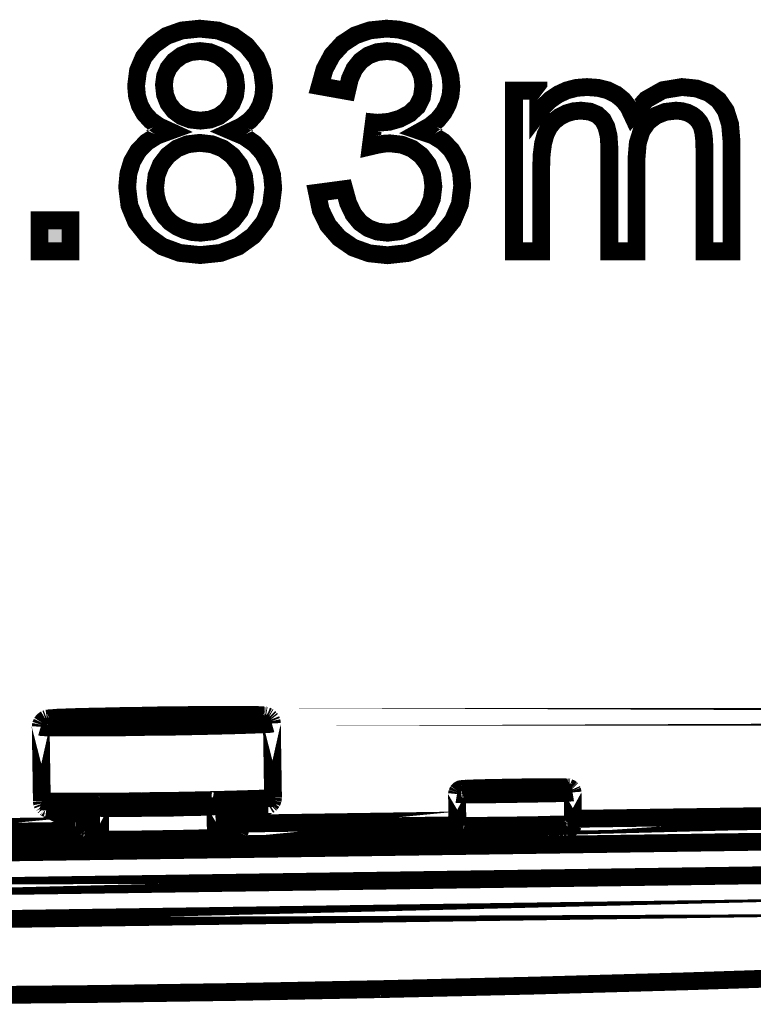
# Model space of a CAD drawing. Extents: x -1.04 to 2.19, y 0.75 to 3.73.
# Drawn here: x -0.13 to 0, y 3.55 to 3.72 of the extents above; entities that cross this region are included whole.
import ezdxf

# ---------------------------------------------------------------- set-up
doc = ezdxf.new("R2010")
doc.units = 0
doc.header["$LTSCALE"] = 0.000394
doc.header["$MEASUREMENT"] = 0
doc.linetypes.add('BORDER', pattern=[7e-06, 2e-06, -1e-06, 2e-06, -1e-06, 0, -1e-06])
doc.layers.get('0').update_dxf_attribs({"linetype": 'CONTINUOUS'})
doc.layers.add('___SHELL', color=7, linetype='CONTINUOUS')

msp = doc.modelspace()

# ---------------------------------------------------------------- linework, layer by layer
at = {"color": 1, "linetype": 'BORDER', "const_width": 0.003}
for points in [[(-0.124433, 3.600339), (-0.12424, 3.600283), (-0.123654, 3.600256), (-0.122681, 3.600256), (-0.121343, 3.600224), (-0.119673, 3.600224), (-0.117724, 3.600224), (-0.1155, 3.600224), (-0.113047, 3.600256), (-0.110433, 3.600256), (-0.107705, 3.600311), (-0.104921, 3.600339), (-0.102165, 3.600366), (-0.099437, 3.600421), (-0.096819, 3.600476), (-0.09437, 3.600531), (-0.092142, 3.600587), (-0.090193, 3.600646), (-0.088524, 3.600701), (-0.087189, 3.600756), (-0.08624, 3.600783), (-0.085657, 3.600839), (-0.085461, 3.600894)], [(-0.124378, 3.600701), (-0.124342, 3.600811), (-0.124294, 3.600922), (-0.12424, 3.601035)], [(-0.12424, 3.601035), (-0.124183, 3.601124), (-0.124119, 3.601213), (-0.124043, 3.601283)], [(-0.124043, 3.601283), (-0.123988, 3.601357), (-0.123933, 3.601413), (-0.123878, 3.601453)], [(-0.123878, 3.601453), (-0.123794, 3.60152), (-0.12371, 3.601569), (-0.123626, 3.601618)], [(-0.123626, 3.601618), (-0.12355, 3.601646), (-0.123481, 3.601673), (-0.123406, 3.601701)], [(-0.123406, 3.601701), (-0.123355, 3.601708), (-0.123312, 3.601721), (-0.123264, 3.601728)], [(-0.123264, 3.601728), (-0.123229, 3.601735), (-0.123188, 3.601749), (-0.123154, 3.601756)], [(-0.123154, 3.601756), (-0.123107, 3.601756), (-0.123072, 3.601756), (-0.123043, 3.601756)], [(-0.123043, 3.601728), (-0.122874, 3.601701), (-0.122319, 3.601673), (-0.121429, 3.601646), (-0.120201, 3.601646), (-0.118646, 3.601646), (-0.116835, 3.601646), (-0.114748, 3.601646), (-0.112492, 3.601673), (-0.110071, 3.601673), (-0.107535, 3.601701), (-0.104949, 3.601756), (-0.102358, 3.601783), (-0.099854, 3.601843), (-0.097433, 3.60187), (-0.09515, 3.601925), (-0.093091, 3.60198), (-0.091252, 3.602035), (-0.08972, 3.602091), (-0.088469, 3.602118), (-0.087579, 3.602173), (-0.087047, 3.602201), (-0.086854, 3.60226)], [(-0.118646, 3.60198), (-0.120201, 3.601925), (-0.121429, 3.60187), (-0.122346, 3.601811), (-0.122874, 3.601783), (-0.123043, 3.601728)], [(-0.123043, 3.601756), (-0.122994, 3.601763), (-0.122951, 3.601776), (-0.122902, 3.601783)], [(-0.122902, 3.601783), (-0.122866, 3.601783), (-0.122818, 3.601783), (-0.122764, 3.601783)], [(-0.122764, 3.601783), (-0.122709, 3.601791), (-0.122654, 3.601804), (-0.122598, 3.601811)], [(-0.122598, 3.601811), (-0.122514, 3.601811), (-0.122437, 3.601811), (-0.122374, 3.601811)], [(-0.122374, 3.601811), (-0.12227, 3.601819), (-0.122171, 3.601834), (-0.122067, 3.601843)], [(-0.122067, 3.601843), (-0.121957, 3.601844), (-0.121845, 3.601851), (-0.121732, 3.60187)], [(-0.121732, 3.60187), (-0.121574, 3.60187), (-0.121421, 3.60187), (-0.12126, 3.60187)], [(-0.12126, 3.60187), (-0.121073, 3.601889), (-0.120892, 3.601897), (-0.120705, 3.601898)], [(-0.120705, 3.601898), (-0.120454, 3.601905), (-0.12021, 3.601918), (-0.11998, 3.601925)], [(-0.11998, 3.601925), (-0.119673, 3.601932), (-0.119367, 3.601946), (-0.119063, 3.601953)], [(-0.119063, 3.601953), (-0.118694, 3.601972), (-0.118318, 3.601979), (-0.117949, 3.60198)], [(-0.095177, 3.602343), (-0.097433, 3.602343), (-0.099854, 3.602315), (-0.102386, 3.602287), (-0.104976, 3.60226), (-0.107535, 3.602201), (-0.110071, 3.602173), (-0.112492, 3.602118), (-0.114776, 3.602063), (-0.116835, 3.602008), (-0.118646, 3.60198)], [(-0.117949, 3.60198), (-0.117475, 3.602001), (-0.117001, 3.602015), (-0.116528, 3.602035)], [(-0.116528, 3.602035), (-0.115944, 3.602043), (-0.115359, 3.602056), (-0.114776, 3.602063)], [(-0.114776, 3.602063), (-0.114044, 3.602083), (-0.113306, 3.602098), (-0.112575, 3.602118)], [(-0.112575, 3.602118), (-0.11174, 3.602139), (-0.110906, 3.602153), (-0.110071, 3.602173)], [(-0.110071, 3.602173), (-0.1092, 3.60218), (-0.108323, 3.602194), (-0.107453, 3.602201)], [(-0.107453, 3.602201), (-0.106563, 3.602224), (-0.105672, 3.602239), (-0.10478, 3.60226)], [(-0.10478, 3.60226), (-0.10389, 3.602267), (-0.102999, 3.60228), (-0.102106, 3.602287)], [(-0.102106, 3.602287), (-0.101225, 3.602295), (-0.100355, 3.602308), (-0.099492, 3.602315)], [(-0.099492, 3.602315), (-0.098686, 3.602322), (-0.097886, 3.602335), (-0.097098, 3.602343)], [(-0.097098, 3.602343), (-0.096436, 3.602343), (-0.095781, 3.602343), (-0.095122, 3.602343)], [(-0.095122, 3.602343), (-0.094591, 3.602344), (-0.094055, 3.602351), (-0.093508, 3.60237)], [(-0.093508, 3.60237), (-0.093081, 3.60237), (-0.092642, 3.60237), (-0.092197, 3.60237)], [(-0.086854, 3.60226), (-0.087047, 3.602287), (-0.087579, 3.602315), (-0.088496, 3.602343), (-0.08972, 3.602343), (-0.09128, 3.60237), (-0.093031, 3.60237)], [(-0.092197, 3.60237), (-0.091855, 3.60237), (-0.091502, 3.60237), (-0.091142, 3.60237)], [(-0.091142, 3.60237), (-0.090862, 3.602363), (-0.090583, 3.60235), (-0.090303, 3.602343)], [(-0.090303, 3.602343), (-0.090061, 3.602343), (-0.089825, 3.602343), (-0.089583, 3.602343)], [(-0.089583, 3.602343), (-0.089406, 3.602343), (-0.089218, 3.602343), (-0.089024, 3.602343)], [(-0.089024, 3.602343), (-0.088864, 3.602343), (-0.08871, 3.602343), (-0.088551, 3.602343)], [(-0.088551, 3.602343), (-0.088433, 3.602343), (-0.088307, 3.602343), (-0.088189, 3.602343)], [(-0.088189, 3.602343), (-0.088086, 3.602335), (-0.087988, 3.602322), (-0.087882, 3.602315)], [(-0.087882, 3.602315), (-0.087799, 3.602315), (-0.087717, 3.602315), (-0.087634, 3.602315)], [(-0.087634, 3.602315), (-0.087571, 3.602315), (-0.0875, 3.602315), (-0.087437, 3.602315)], [(-0.087437, 3.602315), (-0.087382, 3.602315), (-0.087327, 3.602315), (-0.087272, 3.602315)], [(-0.087272, 3.602315), (-0.087224, 3.602308), (-0.087181, 3.602295), (-0.08713, 3.602287)], [(-0.08713, 3.602287), (-0.087095, 3.602287), (-0.087054, 3.602287), (-0.08702, 3.602287)], [(-0.08702, 3.602287), (-0.086991, 3.602287), (-0.086956, 3.602287), (-0.086909, 3.602287)], [(-0.086909, 3.602287), (-0.086882, 3.602287), (-0.086854, 3.602287), (-0.086827, 3.602287)], [(-0.086827, 3.602287), (-0.086799, 3.60228), (-0.08677, 3.602267), (-0.08674, 3.60226)], [(-0.08674, 3.60226), (-0.086713, 3.60226), (-0.086685, 3.60226), (-0.086657, 3.60226)], [(-0.086657, 3.60226), (-0.08663, 3.602253), (-0.086602, 3.602239), (-0.086575, 3.602232)], [(-0.086575, 3.602232), (-0.086527, 3.602224), (-0.086485, 3.602209), (-0.086437, 3.602201)], [(-0.086437, 3.602201), (-0.086401, 3.60218), (-0.086359, 3.602166), (-0.086323, 3.602146)], [(-0.086323, 3.602146), (-0.086248, 3.602118), (-0.086186, 3.602091), (-0.08613, 3.602063)], [(-0.08613, 3.602063), (-0.086075, 3.602028), (-0.086019, 3.601987), (-0.085961, 3.601953)], [(-0.085961, 3.601953), (-0.085898, 3.601889), (-0.08583, 3.601819), (-0.085768, 3.601756)], [(-0.085768, 3.601756), (-0.08572, 3.601694), (-0.085678, 3.601625), (-0.08563, 3.601563)], [(-0.08563, 3.601563), (-0.085594, 3.601472), (-0.085551, 3.601374), (-0.085516, 3.601283)], [(-0.085516, 3.601283), (-0.085489, 3.601165), (-0.085469, 3.601033), (-0.085461, 3.600894)], [(-0.124433, 3.600339), (-0.124425, 3.60045), (-0.124404, 3.600568), (-0.124378, 3.600701)], [(-0.054256, 3.589008), (-0.054087, 3.58898), (-0.053587, 3.58898), (-0.05278, 3.588953), (-0.051693, 3.588953), (-0.050386, 3.588953), (-0.048854, 3.588953), (-0.047157, 3.58898), (-0.045402, 3.589008), (-0.043594, 3.589035), (-0.041839, 3.589063), (-0.040169, 3.589091), (-0.038638, 3.589118), (-0.037303, 3.589146), (-0.036217, 3.589201), (-0.035409, 3.589232), (-0.034937, 3.58926), (-0.034768, 3.589287)], [(-0.054256, 3.589008), (-0.054248, 3.589091), (-0.054227, 3.589174), (-0.054201, 3.58926)], [(-0.054201, 3.58926), (-0.054172, 3.589343), (-0.054136, 3.589425), (-0.054087, 3.589508)], [(-0.054087, 3.589508), (-0.054051, 3.589563), (-0.054003, 3.589613), (-0.053949, 3.58965)], [(-0.053949, 3.58965), (-0.053894, 3.589697), (-0.053839, 3.589731), (-0.053783, 3.58976)], [(-0.053783, 3.58976), (-0.053747, 3.589786), (-0.053697, 3.589807), (-0.053642, 3.589815)], [(-0.053642, 3.589815), (-0.053595, 3.589834), (-0.05356, 3.589841), (-0.053531, 3.589843)], [(-0.053531, 3.589843), (-0.053504, 3.58985), (-0.053476, 3.589863), (-0.053449, 3.58987)], [(-0.053449, 3.58987), (-0.053422, 3.58987), (-0.053402, 3.58987), (-0.053394, 3.58987)], [(-0.053421, 3.589843), (-0.05328, 3.589843), (-0.052835, 3.589815), (-0.052083, 3.589815), (-0.05111, 3.589815), (-0.049886, 3.589815), (-0.048492, 3.589815), (-0.046961, 3.589815), (-0.045346, 3.589843), (-0.043705, 3.58987), (-0.042091, 3.589898), (-0.040559, 3.589925), (-0.039138, 3.589953), (-0.037941, 3.58998), (-0.036941, 3.590008), (-0.036217, 3.590067), (-0.035772, 3.590094), (-0.035602, 3.590122)], [(-0.05111, 3.58998), (-0.052083, 3.589925), (-0.052835, 3.589898), (-0.05328, 3.58987), (-0.053421, 3.589843)], [(-0.053394, 3.58987), (-0.053346, 3.58987), (-0.053309, 3.58987), (-0.05328, 3.58987)], [(-0.05328, 3.58987), (-0.053251, 3.589877), (-0.053216, 3.58989), (-0.053169, 3.589898)], [(-0.053169, 3.589898), (-0.053134, 3.589898), (-0.053086, 3.589898), (-0.053031, 3.589898)], [(-0.053031, 3.589898), (-0.052974, 3.589898), (-0.05291, 3.589898), (-0.052835, 3.589898)], [(-0.052835, 3.589898), (-0.052771, 3.589905), (-0.052696, 3.589918), (-0.052614, 3.589925)], [(-0.052614, 3.589925), (-0.052508, 3.589925), (-0.05241, 3.589925), (-0.052307, 3.589925)], [(-0.052307, 3.589925), (-0.052189, 3.589932), (-0.052063, 3.589946), (-0.051945, 3.589953)], [(-0.051945, 3.589953), (-0.05178, 3.589953), (-0.051619, 3.589953), (-0.051472, 3.589953)], [(-0.051472, 3.589953), (-0.051257, 3.58996), (-0.051055, 3.589973), (-0.050858, 3.58998)], [(-0.040559, 3.59015), (-0.042091, 3.59015), (-0.043705, 3.590122), (-0.045346, 3.590094), (-0.046961, 3.590067), (-0.048492, 3.590039), (-0.049886, 3.590008), (-0.05111, 3.58998)], [(-0.050858, 3.58998), (-0.050616, 3.589981), (-0.050379, 3.589988), (-0.050134, 3.590008)], [(-0.050134, 3.590008), (-0.049885, 3.590008), (-0.049634, 3.590008), (-0.049382, 3.590008)], [(-0.049382, 3.590008), (-0.049327, 3.590008), (-0.049272, 3.590008), (-0.049217, 3.590008)], [(-0.049217, 3.590008), (-0.048847, 3.59003), (-0.048472, 3.590038), (-0.048102, 3.590039)], [(-0.048102, 3.590039), (-0.04765, 3.590059), (-0.047192, 3.590066), (-0.04674, 3.590067)], [(-0.04674, 3.590067), (-0.046238, 3.590074), (-0.045729, 3.590087), (-0.045209, 3.590094)], [(-0.045209, 3.590094), (-0.045181, 3.590094), (-0.045154, 3.590094), (-0.045126, 3.590094)], [(-0.045126, 3.590094), (-0.044687, 3.590102), (-0.044254, 3.590115), (-0.043815, 3.590122)], [(-0.043815, 3.590122), (-0.043697, 3.590122), (-0.043573, 3.590122), (-0.043453, 3.590122)], [(-0.043453, 3.590122), (-0.042979, 3.590123), (-0.0425, 3.59013), (-0.042008, 3.59015)], [(-0.042008, 3.59015), (-0.041617, 3.59015), (-0.04122, 3.59015), (-0.040811, 3.59015)], [(-0.040811, 3.59015), (-0.040476, 3.59015), (-0.040142, 3.59015), (-0.039807, 3.59015)], [(-0.039807, 3.59015), (-0.039752, 3.59015), (-0.039697, 3.59015), (-0.039642, 3.59015)], [(-0.039642, 3.59015), (-0.039419, 3.59015), (-0.039204, 3.59015), (-0.039, 3.59015)], [(-0.035602, 3.590122), (-0.035772, 3.590122), (-0.036217, 3.59015), (-0.036941, 3.59015), (-0.037941, 3.59015), (-0.039138, 3.59015)], [(-0.039, 3.59015), (-0.038757, 3.59015), (-0.038528, 3.59015), (-0.038303, 3.59015)], [(-0.038303, 3.59015), (-0.038129, 3.59015), (-0.037941, 3.59015), (-0.037748, 3.59015)], [(-0.037748, 3.59015), (-0.037602, 3.59015), (-0.037449, 3.59015), (-0.037303, 3.59015)], [(-0.037303, 3.59015), (-0.037185, 3.59015), (-0.037059, 3.59015), (-0.036941, 3.59015)], [(-0.036941, 3.59015), (-0.036837, 3.59015), (-0.036738, 3.59015), (-0.036634, 3.59015)], [(-0.036634, 3.59015), (-0.036551, 3.59015), (-0.036467, 3.59015), (-0.036382, 3.59015)], [(-0.036382, 3.59015), (-0.036326, 3.59015), (-0.036263, 3.59015), (-0.036189, 3.59015)], [(-0.036189, 3.59015), (-0.036135, 3.59015), (-0.036087, 3.59015), (-0.036051, 3.59015)], [(-0.036051, 3.59015), (-0.036, 3.59015), (-0.035958, 3.59015), (-0.035909, 3.59015)], [(-0.035909, 3.59015), (-0.035881, 3.590142), (-0.035846, 3.590129), (-0.035799, 3.590122)], [(-0.035799, 3.590122), (-0.035772, 3.590122), (-0.035744, 3.590122), (-0.035717, 3.590122)], [(-0.035717, 3.590122), (-0.035708, 3.590122), (-0.035688, 3.590122), (-0.035661, 3.590122)], [(-0.035661, 3.590122), (-0.035634, 3.590122), (-0.035612, 3.590122), (-0.035602, 3.590122)], [(-0.035602, 3.590122), (-0.035576, 3.590122), (-0.035555, 3.590122), (-0.035547, 3.590122)], [(-0.035547, 3.590122), (-0.03552, 3.590121), (-0.035492, 3.590114), (-0.035465, 3.590094)], [(-0.035465, 3.590094), (-0.035444, 3.590094), (-0.03543, 3.590094), (-0.035409, 3.590094)], [(-0.035409, 3.590094), (-0.035362, 3.590075), (-0.035328, 3.590068), (-0.035299, 3.590067)], [(-0.035299, 3.590067), (-0.035244, 3.590038), (-0.035194, 3.590009), (-0.035157, 3.58998)], [(-0.035157, 3.58998), (-0.035111, 3.589953), (-0.035076, 3.589925), (-0.035047, 3.589898)], [(-0.035047, 3.589898), (-0.034993, 3.589844), (-0.034945, 3.589796), (-0.034909, 3.58976)], [(-0.034909, 3.58976), (-0.034882, 3.589697), (-0.034854, 3.589628), (-0.034827, 3.589563)], [(-0.034827, 3.589563), (-0.034797, 3.589479), (-0.034776, 3.589389), (-0.034768, 3.589287)], [(-0.12424, 3.587839), (-0.124043, 3.587783), (-0.123461, 3.587756), (-0.122484, 3.587728), (-0.12115, 3.587728), (-0.11948, 3.587728), (-0.117504, 3.587728), (-0.115276, 3.587728), (-0.112827, 3.587756), (-0.110209, 3.587756), (-0.10748, 3.587811)], [(-0.124185, 3.587421), (-0.124212, 3.587553), (-0.124232, 3.587679), (-0.12424, 3.587811)], [(-0.113744, 3.587531), (-0.113724, 3.587533), (-0.113709, 3.58754), (-0.113689, 3.587559)], [(-0.113689, 3.587559), (-0.113661, 3.587559), (-0.113634, 3.587559), (-0.113606, 3.587559)], [(-0.113661, 3.587531), (-0.113492, 3.587531), (-0.113047, 3.587504), (-0.112323, 3.587504), (-0.111323, 3.587476), (-0.110098, 3.587476), (-0.108705, 3.587504), (-0.107173, 3.587504), (-0.105559, 3.587531), (-0.103917, 3.587559), (-0.102303, 3.587587), (-0.100772, 3.587614), (-0.099382, 3.587642), (-0.098154, 3.587673), (-0.097154, 3.587701), (-0.096429, 3.587728), (-0.095984, 3.587756), (-0.095846, 3.587783)], [(-0.111323, 3.587642), (-0.112323, 3.587614), (-0.113047, 3.587587), (-0.113492, 3.587559), (-0.113661, 3.587531)], [(-0.113606, 3.587559), (-0.113579, 3.587559), (-0.11355, 3.587559), (-0.11352, 3.587559)], [(-0.11352, 3.587559), (-0.113473, 3.587559), (-0.113438, 3.587559), (-0.113409, 3.587559)], [(-0.113409, 3.587559), (-0.113354, 3.587578), (-0.113299, 3.587586), (-0.113244, 3.587587)], [(-0.113244, 3.587587), (-0.113188, 3.587587), (-0.113131, 3.587587), (-0.113075, 3.587587)], [(-0.113075, 3.587587), (-0.112992, 3.587588), (-0.112909, 3.587595), (-0.112827, 3.587614)], [(-0.112827, 3.587614), (-0.112736, 3.587614), (-0.112638, 3.587614), (-0.112547, 3.587614)], [(-0.112547, 3.587614), (-0.112416, 3.587615), (-0.112289, 3.587622), (-0.112157, 3.587642)], [(-0.112157, 3.587642), (-0.111998, 3.587642), (-0.111844, 3.587642), (-0.111685, 3.587642)], [(-0.111685, 3.587642), (-0.111489, 3.58765), (-0.111294, 3.587665), (-0.111098, 3.587673)], [(-0.098154, 3.587839), (-0.099382, 3.587839), (-0.100772, 3.587839), (-0.102303, 3.587811), (-0.103917, 3.587811), (-0.105559, 3.587783), (-0.107173, 3.587756), (-0.108705, 3.587728), (-0.110098, 3.587701), (-0.111323, 3.587642)], [(-0.111098, 3.587673), (-0.110849, 3.587673), (-0.110598, 3.587673), (-0.110346, 3.587673)], [(-0.110346, 3.587673), (-0.110098, 3.587693), (-0.109856, 3.5877), (-0.109626, 3.587701)], [(-0.109626, 3.587701), (-0.109561, 3.587701), (-0.109492, 3.587701), (-0.109429, 3.587701)], [(-0.109429, 3.587701), (-0.109066, 3.58772), (-0.108697, 3.587727), (-0.108315, 3.587728)], [(-0.108315, 3.587728), (-0.10787, 3.587735), (-0.107425, 3.587749), (-0.10698, 3.587756)], [(-0.10698, 3.587756), (-0.10646, 3.587763), (-0.105951, 3.587776), (-0.105449, 3.587783)], [(-0.105449, 3.587783), (-0.105414, 3.587783), (-0.105373, 3.587783), (-0.105339, 3.587783)], [(-0.105339, 3.587783), (-0.104913, 3.587784), (-0.104481, 3.587792), (-0.104055, 3.587811)], [(-0.104697, 3.587839), (-0.101913, 3.587866), (-0.099185, 3.587921), (-0.096594, 3.587976), (-0.094146, 3.588031), (-0.091921, 3.588091), (-0.089972, 3.588146), (-0.088386, 3.588201), (-0.087217, 3.588228), (-0.086382, 3.588283), (-0.085823, 3.588311), (-0.085488, 3.588339), (-0.085323, 3.588366), (-0.085268, 3.588394)], [(-0.104055, 3.587811), (-0.103924, 3.587811), (-0.103799, 3.587811), (-0.103665, 3.587811)], [(-0.103665, 3.587811), (-0.103193, 3.587811), (-0.10272, 3.587811), (-0.102248, 3.587811)], [(-0.102248, 3.587811), (-0.101839, 3.58783), (-0.101442, 3.587838), (-0.101051, 3.587839)], [(-0.101051, 3.587839), (-0.100717, 3.587839), (-0.100382, 3.587839), (-0.100047, 3.587839)], [(-0.100047, 3.587839), (-0.099992, 3.587839), (-0.099937, 3.587839), (-0.099882, 3.587839)], [(-0.099882, 3.587839), (-0.099659, 3.587839), (-0.099436, 3.587839), (-0.099213, 3.587839)], [(-0.099213, 3.587839), (-0.098991, 3.587839), (-0.098768, 3.587839), (-0.098543, 3.587839)], [(-0.098543, 3.587839), (-0.09835, 3.587839), (-0.098163, 3.587839), (-0.097988, 3.587839)], [(-0.095846, 3.587783), (-0.095984, 3.587811), (-0.096429, 3.587839), (-0.097181, 3.587839), (-0.098154, 3.587839)], [(-0.097988, 3.587839), (-0.097829, 3.587839), (-0.097675, 3.587839), (-0.097516, 3.587839)], [(-0.097516, 3.587839), (-0.097397, 3.587839), (-0.097272, 3.587839), (-0.097154, 3.587839)], [(-0.097154, 3.587839), (-0.097049, 3.587839), (-0.096951, 3.587839), (-0.096846, 3.587839)], [(-0.096846, 3.587839), (-0.096765, 3.587839), (-0.096689, 3.587839), (-0.096626, 3.587839)], [(-0.096626, 3.587839), (-0.096549, 3.587839), (-0.096485, 3.587839), (-0.096429, 3.587839)], [(-0.096429, 3.587839), (-0.096374, 3.587839), (-0.096319, 3.587839), (-0.096264, 3.587839)], [(-0.096264, 3.587839), (-0.096213, 3.587819), (-0.09617, 3.587812), (-0.096122, 3.587811)], [(-0.096122, 3.587811), (-0.096094, 3.587811), (-0.096067, 3.587811), (-0.096039, 3.587811)], [(-0.096039, 3.587811), (-0.096012, 3.587811), (-0.095984, 3.587811), (-0.095957, 3.587811)], [(-0.095957, 3.587811), (-0.095929, 3.587811), (-0.095902, 3.587811), (-0.095874, 3.587811)], [(-0.095874, 3.587811), (-0.095853, 3.587811), (-0.095838, 3.587811), (-0.095815, 3.587811)], [(-0.095815, 3.587811), (-0.095795, 3.587811), (-0.09578, 3.587811), (-0.09576, 3.587811)], [(-0.09576, 3.587811), (-0.095739, 3.587792), (-0.095725, 3.587784), (-0.095705, 3.587783)], [(-0.095705, 3.587783), (-0.095677, 3.587783), (-0.09565, 3.587783), (-0.095622, 3.587783)], [(-0.095622, 3.587783), (-0.095587, 3.587763), (-0.095547, 3.587749), (-0.095512, 3.587728)], [(-0.095512, 3.587728), (-0.095464, 3.58772), (-0.095421, 3.5877), (-0.09537, 3.587673)], [(-0.09537, 3.587673), (-0.095335, 3.587643), (-0.095295, 3.587614), (-0.09526, 3.587587)], [(-0.09526, 3.587587), (-0.095212, 3.587531), (-0.09517, 3.587476), (-0.095122, 3.587421)], [(-0.085461, 3.587673), (-0.085517, 3.587588), (-0.08558, 3.587504), (-0.085657, 3.587421)], [(-0.085323, 3.588031), (-0.085359, 3.587902), (-0.085407, 3.587784), (-0.085461, 3.587673)], [(-0.085268, 3.588394), (-0.085276, 3.588264), (-0.085296, 3.588146), (-0.085323, 3.588031)], [(-0.124071, 3.587142), (-0.124107, 3.587233), (-0.124149, 3.58733), (-0.124185, 3.587421)], [(-0.123933, 3.586949), (-0.123981, 3.587023), (-0.124023, 3.587086), (-0.124071, 3.587142)], [(-0.123736, 3.586752), (-0.123801, 3.586828), (-0.123871, 3.586892), (-0.123933, 3.586949)], [(-0.123571, 3.586642), (-0.123626, 3.586689), (-0.123681, 3.586723), (-0.123736, 3.586752)], [(-0.123461, 3.586587), (-0.123495, 3.586613), (-0.123536, 3.586634), (-0.123571, 3.586642)], [(-0.123461, 3.586587), (-0.123264, 3.586559), (-0.122709, 3.586531), (-0.12176, 3.586504), (-0.12048, 3.586504), (-0.118866, 3.586504), (-0.116972, 3.586504), (-0.114831, 3.586504), (-0.114469, 3.586504)], [(-0.114469, 3.586697), (-0.114299, 3.586669), (-0.113799, 3.586642), (-0.11302, 3.586642), (-0.111933, 3.586642), (-0.110598, 3.586642), (-0.109067, 3.586642), (-0.107398, 3.586669), (-0.105614, 3.586669), (-0.103835, 3.586697), (-0.102051, 3.586724), (-0.100382, 3.58678), (-0.09885, 3.586807), (-0.097516, 3.586835), (-0.096457, 3.586866), (-0.09565, 3.586921), (-0.09515, 3.586949), (-0.09498, 3.586976)], [(-0.114469, 3.586697), (-0.114467, 3.586781), (-0.11446, 3.586865), (-0.114441, 3.586949)], [(-0.114441, 3.586949), (-0.114405, 3.587031), (-0.114356, 3.587114), (-0.114299, 3.587197)], [(-0.114299, 3.587197), (-0.114265, 3.587252), (-0.114224, 3.587302), (-0.114189, 3.587339)], [(-0.114189, 3.587339), (-0.114134, 3.587386), (-0.114079, 3.58742), (-0.114024, 3.587449)], [(-0.114024, 3.587449), (-0.113967, 3.587475), (-0.11391, 3.587496), (-0.113854, 3.587504)], [(-0.113854, 3.587504), (-0.113826, 3.587523), (-0.113791, 3.58753), (-0.113744, 3.587531)], [(-0.095122, 3.587421), (-0.095094, 3.587366), (-0.095067, 3.58731), (-0.095039, 3.587252)], [(-0.095039, 3.587252), (-0.09501, 3.587168), (-0.094989, 3.587078), (-0.09498, 3.586976)], [(-0.09498, 3.58678), (-0.094535, 3.58678), (-0.092421, 3.586835), (-0.090555, 3.586894), (-0.089024, 3.586949), (-0.087882, 3.586976), (-0.087075, 3.587031), (-0.086547, 3.587059), (-0.08624, 3.587087), (-0.086075, 3.587114), (-0.086047, 3.587114)], [(-0.085823, 3.587252), (-0.085899, 3.587204), (-0.085969, 3.587162), (-0.086047, 3.587114)], [(-0.085657, 3.587421), (-0.085713, 3.587366), (-0.085768, 3.58731), (-0.085823, 3.587252)], [(-0.114441, 3.584193), (-0.115693, 3.584193), (-0.116945, 3.584193), (-0.117866, 3.58422), (-0.118449, 3.584248), (-0.118614, 3.584248)], [(-0.090807, 3.584665), (-0.090972, 3.584638), (-0.091559, 3.584583), (-0.092476, 3.584555), (-0.093728, 3.584496), (-0.094953, 3.584469)], [(-0.118614, 3.582882), (-0.118449, 3.582854), (-0.117949, 3.582827), (-0.117114, 3.582799), (-0.115972, 3.582799), (-0.114551, 3.582799), (-0.114413, 3.582799)], [(-0.118614, 3.582854), (-0.118614, 3.582861), (-0.118614, 3.582875), (-0.118614, 3.582882)], [(-0.118531, 3.582465), (-0.118577, 3.582598), (-0.118605, 3.582724), (-0.118614, 3.582854)], [(-0.094925, 3.583079), (-0.094843, 3.583079), (-0.093421, 3.583106), (-0.092283, 3.583161), (-0.091445, 3.583189), (-0.090945, 3.583244), (-0.09078, 3.583272)], [(-0.090945, 3.582579), (-0.091001, 3.582474), (-0.091064, 3.582383), (-0.091142, 3.582299)], [(-0.090807, 3.582941), (-0.090843, 3.582809), (-0.090891, 3.58269), (-0.090945, 3.582579)], [(-0.09078, 3.583272), (-0.090781, 3.583161), (-0.090788, 3.583051), (-0.090807, 3.582941)], [(-0.054173, 3.58372), (-0.054146, 3.58372), (-0.054087, 3.583689), (-0.053976, 3.583689), (-0.053783, 3.583689), (-0.053476, 3.583689), (-0.053087, 3.583661), (-0.052528, 3.583661), (-0.05178, 3.583661), (-0.050803, 3.583661), (-0.049551, 3.583661), (-0.04802, 3.583689), (-0.046295, 3.583689), (-0.044429, 3.58372), (-0.042591, 3.583748), (-0.040866, 3.583776), (-0.039335, 3.583803), (-0.038083, 3.583858), (-0.037079, 3.583886), (-0.036327, 3.583886), (-0.035772, 3.583913), (-0.035382, 3.583941), (-0.035102, 3.583941), (-0.034909, 3.583969), (-0.034768, 3.583969), (-0.034713, 3.583996), (-0.034685, 3.583996)], [(-0.054118, 3.583441), (-0.054145, 3.583525), (-0.054165, 3.583616), (-0.054173, 3.58372)], [(-0.054031, 3.583244), (-0.054059, 3.583307), (-0.054088, 3.583378), (-0.054118, 3.583441)], [(-0.053894, 3.583106), (-0.053948, 3.58316), (-0.053996, 3.583208), (-0.054031, 3.583244)], [(-0.053783, 3.583024), (-0.05383, 3.583051), (-0.053865, 3.583079), (-0.053894, 3.583106)], [(-0.053642, 3.582941), (-0.053697, 3.582969), (-0.053747, 3.582996), (-0.053783, 3.583024)], [(-0.053531, 3.582909), (-0.053578, 3.582932), (-0.053613, 3.58294), (-0.053642, 3.582941)], [(-0.053449, 3.582909), (-0.053476, 3.582909), (-0.053504, 3.582909), (-0.053531, 3.582909)], [(-0.053394, 3.582882), (-0.05342, 3.582883), (-0.053441, 3.58289), (-0.053449, 3.582909)], [(-0.053339, 3.582882), (-0.053365, 3.582882), (-0.053386, 3.582882), (-0.053394, 3.582882)], [(-0.05328, 3.582882), (-0.053307, 3.582882), (-0.053329, 3.582882), (-0.053339, 3.582882)], [(-0.053224, 3.582882), (-0.053233, 3.582882), (-0.053253, 3.582882), (-0.05328, 3.582882)], [(-0.053142, 3.582882), (-0.053169, 3.582882), (-0.053197, 3.582882), (-0.053224, 3.582882)], [(-0.053031, 3.582854), (-0.05306, 3.582861), (-0.053095, 3.582875), (-0.053142, 3.582882)], [(-0.05289, 3.582854), (-0.052941, 3.582854), (-0.052983, 3.582854), (-0.053031, 3.582854)], [(-0.052752, 3.582854), (-0.052806, 3.582854), (-0.052854, 3.582854), (-0.05289, 3.582854)], [(-0.052559, 3.582854), (-0.052615, 3.582854), (-0.052677, 3.582854), (-0.052752, 3.582854)], [(-0.052307, 3.582854), (-0.05239, 3.582854), (-0.052474, 3.582854), (-0.052559, 3.582854)], [(-0.052, 3.582854), (-0.052104, 3.582854), (-0.052203, 3.582854), (-0.052307, 3.582854)], [(-0.051638, 3.582854), (-0.051758, 3.582854), (-0.051882, 3.582854), (-0.052, 3.582854)], [(-0.051193, 3.582854), (-0.051339, 3.582854), (-0.051492, 3.582854), (-0.051638, 3.582854)], [(-0.050638, 3.582854), (-0.050812, 3.582854), (-0.051, 3.582854), (-0.051193, 3.582854)], [(-0.049996, 3.582854), (-0.0502, 3.582854), (-0.050415, 3.582854), (-0.050638, 3.582854)], [(-0.049941, 3.582854), (-0.049961, 3.582854), (-0.049976, 3.582854), (-0.049996, 3.582854)], [(-0.049134, 3.582854), (-0.049405, 3.582854), (-0.04967, 3.582854), (-0.049941, 3.582854)], [(-0.04813, 3.582854), (-0.048465, 3.582854), (-0.048799, 3.582854), (-0.049134, 3.582854)], [(-0.046906, 3.582854), (-0.047316, 3.582854), (-0.04772, 3.582854), (-0.04813, 3.582854)], [(-0.045488, 3.582882), (-0.045961, 3.582881), (-0.046433, 3.582874), (-0.046906, 3.582854)], [(-0.043815, 3.582909), (-0.044373, 3.582902), (-0.04493, 3.582889), (-0.045488, 3.582882)], [(-0.042201, 3.582941), (-0.042738, 3.582919), (-0.04328, 3.582911), (-0.043815, 3.582909)], [(-0.040839, 3.582969), (-0.041284, 3.582949), (-0.041737, 3.582942), (-0.042201, 3.582941)], [(-0.039724, 3.582996), (-0.040094, 3.582977), (-0.040469, 3.58297), (-0.040839, 3.582969)], [(-0.038862, 3.582996), (-0.03914, 3.582996), (-0.039426, 3.582996), (-0.039724, 3.582996)], [(-0.038807, 3.582996), (-0.038828, 3.582996), (-0.038842, 3.582996), (-0.038862, 3.582996)], [(-0.038083, 3.583024), (-0.038312, 3.583023), (-0.038556, 3.583015), (-0.038807, 3.582996)], [(-0.037469, 3.583051), (-0.037671, 3.583044), (-0.03788, 3.583031), (-0.038083, 3.583024)], [(-0.036996, 3.583051), (-0.037161, 3.583051), (-0.037322, 3.583051), (-0.037469, 3.583051)], [(-0.036634, 3.583079), (-0.036752, 3.583072), (-0.036878, 3.583058), (-0.036996, 3.583051)], [(-0.036327, 3.583079), (-0.036433, 3.583079), (-0.036531, 3.583079), (-0.036634, 3.583079)], [(-0.036106, 3.583106), (-0.03617, 3.583099), (-0.036245, 3.583086), (-0.036327, 3.583079)], [(-0.035909, 3.583106), (-0.035967, 3.583106), (-0.036031, 3.583106), (-0.036106, 3.583106)], [(-0.035772, 3.583106), (-0.035807, 3.583106), (-0.035855, 3.583106), (-0.035909, 3.583106)], [(-0.035661, 3.583134), (-0.03569, 3.583127), (-0.035725, 3.583113), (-0.035772, 3.583106)], [(-0.035547, 3.583134), (-0.035583, 3.583134), (-0.035626, 3.583134), (-0.035661, 3.583134)], [(-0.035492, 3.583134), (-0.035513, 3.583134), (-0.035527, 3.583134), (-0.035547, 3.583134)], [(-0.035409, 3.583161), (-0.035437, 3.583142), (-0.035465, 3.583135), (-0.035492, 3.583134)], [(-0.035299, 3.583161), (-0.035334, 3.583161), (-0.035375, 3.583161), (-0.035409, 3.583161)], [(-0.035157, 3.583244), (-0.035194, 3.583217), (-0.035244, 3.583189), (-0.035299, 3.583161)], [(-0.034992, 3.583358), (-0.035047, 3.583309), (-0.035102, 3.583273), (-0.035157, 3.583244)], [(-0.034854, 3.583496), (-0.03489, 3.583442), (-0.034938, 3.583394), (-0.034992, 3.583358)], [(-0.03474, 3.58372), (-0.034769, 3.583636), (-0.034805, 3.583559), (-0.034854, 3.583496)], [(-0.034685, 3.583996), (-0.034693, 3.583906), (-0.034714, 3.58381), (-0.03474, 3.58372)], [(-0.118421, 3.582217), (-0.118468, 3.582299), (-0.118503, 3.582382), (-0.118531, 3.582465)], [(-0.118311, 3.58202), (-0.118346, 3.582076), (-0.118387, 3.582139), (-0.118421, 3.582217)], [(-0.118087, 3.581827), (-0.118162, 3.581883), (-0.118233, 3.581945), (-0.118311, 3.58202)], [(-0.117949, 3.581713), (-0.118003, 3.581742), (-0.118051, 3.581779), (-0.118087, 3.581827)], [(-0.117752, 3.581602), (-0.117815, 3.581631), (-0.117886, 3.581666), (-0.117949, 3.581713)], [(-0.117614, 3.581547), (-0.117662, 3.581568), (-0.117704, 3.581582), (-0.117752, 3.581602)], [(-0.117504, 3.58152), (-0.117539, 3.581539), (-0.117579, 3.581546), (-0.117614, 3.581547)], [(-0.11739, 3.58152), (-0.117425, 3.58152), (-0.117468, 3.58152), (-0.117504, 3.58152)], [(-0.117307, 3.581492), (-0.117335, 3.581493), (-0.117362, 3.5815), (-0.11739, 3.58152)], [(-0.117252, 3.581492), (-0.117272, 3.581492), (-0.117287, 3.581492), (-0.117307, 3.581492)], [(-0.117169, 3.581492), (-0.117197, 3.581492), (-0.117224, 3.581492), (-0.117252, 3.581492)], [(-0.117087, 3.581465), (-0.117114, 3.581472), (-0.117142, 3.581485), (-0.117169, 3.581492)], [(-0.116972, 3.581465), (-0.117007, 3.581465), (-0.117049, 3.581465), (-0.117087, 3.581465)], [(-0.116862, 3.581465), (-0.116897, 3.581465), (-0.116938, 3.581465), (-0.116972, 3.581465)], [(-0.116697, 3.581465), (-0.116752, 3.581465), (-0.116807, 3.581465), (-0.116862, 3.581465)], [(-0.116528, 3.581465), (-0.116583, 3.581465), (-0.116639, 3.581465), (-0.116697, 3.581465)], [(-0.116307, 3.581437), (-0.116383, 3.581456), (-0.116452, 3.581464), (-0.116528, 3.581465)], [(-0.116028, 3.581437), (-0.116118, 3.581437), (-0.116214, 3.581437), (-0.116307, 3.581437)], [(-0.115693, 3.581437), (-0.115804, 3.581437), (-0.115916, 3.581437), (-0.116028, 3.581437)], [(-0.115248, 3.581437), (-0.115394, 3.581437), (-0.115547, 3.581437), (-0.115693, 3.581437)], [(-0.114748, 3.581437), (-0.114914, 3.581437), (-0.11508, 3.581437), (-0.115248, 3.581437)], [(-0.114386, 3.581437), (-0.114516, 3.581437), (-0.114634, 3.581437), (-0.114748, 3.581437)], [(-0.114386, 3.581409), (-0.114299, 3.581382), (-0.114189, 3.581382), (-0.113996, 3.581382), (-0.113717, 3.58135), (-0.113299, 3.58135), (-0.112744, 3.58135), (-0.11202, 3.58135), (-0.111016, 3.58135), (-0.109764, 3.58135), (-0.108232, 3.58135), (-0.106508, 3.581382), (-0.104669, 3.581409), (-0.102803, 3.581437), (-0.101079, 3.581465), (-0.099575, 3.581492), (-0.098295, 3.58152), (-0.097319, 3.581547), (-0.096567, 3.581575), (-0.096012, 3.581602), (-0.095594, 3.58163), (-0.095315, 3.58163), (-0.095122, 3.581657), (-0.095008, 3.581657), (-0.094925, 3.581657), (-0.094898, 3.581685)], [(-0.114331, 3.58113), (-0.114369, 3.581213), (-0.114384, 3.581296), (-0.114386, 3.581382)], [(-0.114244, 3.580933), (-0.114291, 3.580992), (-0.114321, 3.581055), (-0.114331, 3.58113)], [(-0.114134, 3.580795), (-0.114169, 3.580843), (-0.114209, 3.580885), (-0.114244, 3.580933)], [(-0.09537, 3.580933), (-0.095428, 3.580906), (-0.095484, 3.580878), (-0.095539, 3.58085)], [(-0.095205, 3.58102), (-0.09526, 3.580992), (-0.095315, 3.580963), (-0.09537, 3.580933)], [(-0.095067, 3.581185), (-0.095115, 3.58113), (-0.095157, 3.581075), (-0.095205, 3.58102)], [(-0.094953, 3.581409), (-0.094981, 3.581325), (-0.095017, 3.581248), (-0.095067, 3.581185)], [(-0.094898, 3.581685), (-0.094906, 3.581595), (-0.094926, 3.581499), (-0.094953, 3.581409)], [(-0.094343, 3.581713), (-0.094536, 3.581713), (-0.094731, 3.581713), (-0.094925, 3.581713)], [(-0.093811, 3.58174), (-0.093986, 3.581739), (-0.094167, 3.581732), (-0.094343, 3.581713)], [(-0.093366, 3.581772), (-0.093526, 3.581763), (-0.093672, 3.581748), (-0.093811, 3.58174)], [(-0.093031, 3.581772), (-0.093145, 3.581772), (-0.093256, 3.581772), (-0.093366, 3.581772)], [(-0.092783, 3.581799), (-0.092866, 3.581792), (-0.092949, 3.581779), (-0.093031, 3.581772)], [(-0.092559, 3.581799), (-0.092636, 3.581799), (-0.092707, 3.581799), (-0.092783, 3.581799)], [(-0.092394, 3.581827), (-0.092449, 3.58182), (-0.092504, 3.581806), (-0.092559, 3.581799)], [(-0.092252, 3.581827), (-0.092303, 3.581827), (-0.092346, 3.581827), (-0.092394, 3.581827)], [(-0.092142, 3.581827), (-0.092189, 3.581827), (-0.092223, 3.581827), (-0.092252, 3.581827)], [(-0.092059, 3.581854), (-0.092087, 3.581853), (-0.092114, 3.581846), (-0.092142, 3.581827)], [(-0.091949, 3.581882), (-0.091977, 3.581862), (-0.092012, 3.581855), (-0.092059, 3.581854)], [(-0.09178, 3.581909), (-0.091836, 3.58189), (-0.091893, 3.581883), (-0.091949, 3.581882)], [(-0.091587, 3.581992), (-0.091649, 3.581965), (-0.091717, 3.581937), (-0.09178, 3.581909)], [(-0.091307, 3.58213), (-0.091391, 3.582076), (-0.091482, 3.582028), (-0.091587, 3.581992)], [(-0.091142, 3.582299), (-0.091197, 3.582244), (-0.091252, 3.582188), (-0.091307, 3.58213)], [(-0.113996, 3.580713), (-0.114044, 3.58074), (-0.114086, 3.580768), (-0.114134, 3.580795)], [(-0.113854, 3.58063), (-0.113909, 3.580657), (-0.113959, 3.580685), (-0.113996, 3.580713)], [(-0.113772, 3.580602), (-0.113799, 3.58061), (-0.113827, 3.580623), (-0.113854, 3.58063)], [(-0.113689, 3.580575), (-0.113717, 3.580594), (-0.113744, 3.580601), (-0.113772, 3.580602)], [(-0.113634, 3.580575), (-0.113642, 3.580575), (-0.113662, 3.580575), (-0.113689, 3.580575)], [(-0.113579, 3.580575), (-0.113587, 3.580575), (-0.113607, 3.580575), (-0.113634, 3.580575)], [(-0.113492, 3.580575), (-0.113521, 3.580575), (-0.11355, 3.580575), (-0.113579, 3.580575)], [(-0.113437, 3.580575), (-0.113464, 3.580575), (-0.113484, 3.580575), (-0.113492, 3.580575)], [(-0.113354, 3.580543), (-0.113382, 3.580551), (-0.113409, 3.580567), (-0.113437, 3.580575)], [(-0.113244, 3.580543), (-0.113291, 3.580543), (-0.113326, 3.580543), (-0.113354, 3.580543)], [(-0.11313, 3.580543), (-0.113167, 3.580543), (-0.113209, 3.580543), (-0.113244, 3.580543)], [(-0.112965, 3.580543), (-0.11302, 3.580543), (-0.113075, 3.580543), (-0.11313, 3.580543)], [(-0.112772, 3.580543), (-0.112834, 3.580543), (-0.112902, 3.580543), (-0.112965, 3.580543)], [(-0.11252, 3.580543), (-0.112603, 3.580543), (-0.112686, 3.580543), (-0.112772, 3.580543)], [(-0.11224, 3.580543), (-0.112331, 3.580543), (-0.112429, 3.580543), (-0.11252, 3.580543)], [(-0.11185, 3.580543), (-0.111984, 3.580543), (-0.112109, 3.580543), (-0.11224, 3.580543)], [(-0.111406, 3.580516), (-0.111551, 3.580523), (-0.111704, 3.580536), (-0.11185, 3.580543)], [(-0.11085, 3.580516), (-0.111037, 3.580516), (-0.111219, 3.580516), (-0.111406, 3.580516)], [(-0.110209, 3.580543), (-0.110425, 3.580524), (-0.110634, 3.580517), (-0.11085, 3.580516)], [(-0.110181, 3.580543), (-0.110188, 3.580543), (-0.110202, 3.580543), (-0.110209, 3.580543)], [(-0.109346, 3.580543), (-0.109625, 3.580543), (-0.109903, 3.580543), (-0.110181, 3.580543)], [(-0.108343, 3.580543), (-0.108677, 3.580543), (-0.109012, 3.580543), (-0.109346, 3.580543)], [(-0.107146, 3.580543), (-0.107543, 3.580543), (-0.107946, 3.580543), (-0.108343, 3.580543)], [(-0.105701, 3.580575), (-0.10618, 3.580567), (-0.106666, 3.580551), (-0.107146, 3.580543)], [(-0.104028, 3.580602), (-0.104586, 3.580583), (-0.105143, 3.580576), (-0.105701, 3.580575)], [(-0.102413, 3.58063), (-0.102951, 3.580611), (-0.103493, 3.580603), (-0.104028, 3.580602)], [(-0.101051, 3.580657), (-0.101515, 3.580638), (-0.101967, 3.580631), (-0.102413, 3.58063)], [(-0.099937, 3.580657), (-0.100319, 3.580657), (-0.100688, 3.580657), (-0.101051, 3.580657)], [(-0.099075, 3.580685), (-0.099359, 3.580684), (-0.09965, 3.580677), (-0.099937, 3.580657)], [(-0.09902, 3.580685), (-0.09904, 3.580685), (-0.099054, 3.580685), (-0.099075, 3.580685)], [(-0.098295, 3.580713), (-0.098543, 3.580705), (-0.098787, 3.580692), (-0.09902, 3.580685)], [(-0.097709, 3.58074), (-0.097904, 3.580721), (-0.098099, 3.580714), (-0.098295, 3.580713)], [(-0.097236, 3.58074), (-0.097383, 3.58074), (-0.097543, 3.58074), (-0.097709, 3.58074)], [(-0.096846, 3.580768), (-0.096978, 3.580748), (-0.097105, 3.580741), (-0.097236, 3.58074)], [(-0.096539, 3.580768), (-0.096645, 3.580768), (-0.096743, 3.580768), (-0.096846, 3.580768)], [(-0.096319, 3.580795), (-0.096394, 3.580776), (-0.096464, 3.580769), (-0.096539, 3.580768)], [(-0.096122, 3.580795), (-0.096185, 3.580795), (-0.096256, 3.580795), (-0.096319, 3.580795)], [(-0.095984, 3.580795), (-0.096032, 3.580795), (-0.096074, 3.580795), (-0.096122, 3.580795)], [(-0.095874, 3.580795), (-0.095909, 3.580795), (-0.09595, 3.580795), (-0.095984, 3.580795)], [(-0.095787, 3.580823), (-0.095816, 3.580822), (-0.095845, 3.580815), (-0.095874, 3.580795)], [(-0.095705, 3.580823), (-0.095732, 3.580823), (-0.09576, 3.580823), (-0.095787, 3.580823)], [(-0.095622, 3.580823), (-0.09565, 3.580823), (-0.095677, 3.580823), (-0.095705, 3.580823)], [(-0.095539, 3.58085), (-0.095567, 3.580849), (-0.095594, 3.580842), (-0.095622, 3.580823)], [(0.010244, 3.558303), (-0.015562, 3.55745), (-0.041367, 3.556726), (-0.067173, 3.55613)], [(-0.067173, 3.55613), (-0.091642, 3.555659), (-0.11611, 3.555305), (-0.140579, 3.555075)]]:
    msp.add_lwpolyline(points, dxfattribs=at)
for points in [[(-0.093031, 3.60237), (-0.095177, 3.602343)], [(-0.087547, 3.602008), (0.658748, 3.602008)], [(-0.085461, 3.600894), (-0.085268, 3.588394)], [(-0.124433, 3.600339), (-0.12424, 3.587839)], [(-0.045209, 3.58998), (-0.049382, 3.589925)], [(-0.049382, 3.589898), (-0.045209, 3.589953)], [(-0.049382, 3.589925), (-0.049382, 3.589898)], [(-0.043815, 3.590067), (-0.045209, 3.590039)], [(-0.045209, 3.590039), (-0.045209, 3.58998)], [(-0.045209, 3.58998), (-0.045209, 3.589953)], [(-0.045209, 3.589953), (-0.045209, 3.589898)], [(-0.045209, 3.589898), (-0.043815, 3.589925)], [(-0.043815, 3.590008), (-0.043815, 3.590067)], [(-0.039642, 3.590067), (-0.043815, 3.590008)], [(-0.043815, 3.58998), (-0.039642, 3.590039)], [(-0.043815, 3.590008), (-0.043815, 3.58998)], [(-0.043815, 3.589925), (-0.043815, 3.58998)], [(-0.039138, 3.59015), (-0.040559, 3.59015)], [(-0.039642, 3.590039), (-0.039642, 3.590067)], [(-0.034768, 3.589287), (-0.034685, 3.583996)], [(-0.105449, 3.587673), (-0.109626, 3.587614)], [(-0.109626, 3.587587), (-0.105449, 3.587642)], [(-0.109626, 3.587614), (-0.109626, 3.587587)], [(-0.10748, 3.587811), (-0.104697, 3.587839)], [(-0.104055, 3.587756), (-0.105449, 3.587728)], [(-0.105449, 3.587728), (-0.105449, 3.587673)], [(-0.105449, 3.587673), (-0.105449, 3.587642)], [(-0.105449, 3.587642), (-0.105449, 3.587587)], [(-0.105449, 3.587587), (-0.104055, 3.587614)], [(-0.104055, 3.587701), (-0.104055, 3.587756)], [(-0.099882, 3.587756), (-0.104055, 3.587701)], [(-0.104055, 3.587673), (-0.099882, 3.587728)], [(-0.104055, 3.587701), (-0.104055, 3.587673)], [(-0.104055, 3.587614), (-0.104055, 3.587673)], [(-0.099882, 3.587728), (-0.099882, 3.587756)], [(-0.054256, 3.589008), (-0.054173, 3.58372)], [(-0.123461, 3.586587), (-0.118614, 3.584248)], [(-0.114469, 3.586697), (-0.114386, 3.581409)], [(-0.09498, 3.586976), (-0.094898, 3.581685)], [(-0.086047, 3.587114), (-0.090807, 3.584665)], [(0.041394, 3.585917), (-0.034713, 3.584831)], [(-0.118614, 3.584276), (-0.118614, 3.582882)], [(-0.090807, 3.584665), (-0.09078, 3.583272)], [(-0.054201, 3.584555), (-0.09078, 3.584024)], [(-0.034685, 3.584024), (0.020543, 3.584803)], [(-0.034685, 3.583996), (0.019154, 3.584776)], [(-0.118614, 3.583634), (-0.15522, 3.583106)], [(-0.15522, 3.582299), (-0.118614, 3.582827)], [(-0.15522, 3.582272), (-0.118614, 3.582799)], [(-0.09078, 3.583217), (-0.054173, 3.583748)], [(-0.09078, 3.583189), (-0.054173, 3.58372)], [(-0.250732, 3.577457), (0.041535, 3.581602)], [(0.020626, 3.58213), (-0.229882, 3.578567)], [(0.019236, 3.58213), (-0.228492, 3.578594)], [(-0.114386, 3.581382), (-0.114386, 3.581409)], [(-0.25065, 3.571803), (0.041618, 3.575953)], [(0.042201, 3.570413), (-0.251122, 3.566236)]]:
    msp.add_lwpolyline(points, close=True, dxfattribs=at)
at = {"layer": '___SHELL', "color": 1, "linetype": 'Continuous', "const_width": 0.003}
for points in [[(-0.102736, 3.700732), (-0.104477, 3.701528), (-0.105888, 3.702522), (-0.106972, 3.703717), (-0.107737, 3.705091), (-0.108197, 3.706638), (-0.10835, 3.708354), (-0.108025, 3.710931), (-0.107047, 3.713216), (-0.105417, 3.715213), (-0.103248, 3.716757), (-0.10065, 3.717686), (-0.097622, 3.717996), (-0.094571, 3.71768), (-0.091943, 3.716731), (-0.089736, 3.71515), (-0.088085, 3.713116), (-0.087094, 3.710809), (-0.086764, 3.708224), (-0.086915, 3.706568), (-0.087366, 3.705061), (-0.088118, 3.703701), (-0.089187, 3.702517), (-0.090567, 3.701527), (-0.09226, 3.700732), (-0.090153, 3.699833), (-0.088407, 3.698628), (-0.087024, 3.697114), (-0.086029, 3.695343), (-0.085432, 3.693355), (-0.085232, 3.691154), (-0.085609, 3.688125), (-0.086737, 3.68544), (-0.088614, 3.683094), (-0.091115, 3.681283), (-0.094092, 3.680197), (-0.097543, 3.679835), (-0.100992, 3.680197), (-0.103962, 3.681287), (-0.106461, 3.683106), (-0.108347, 3.685468), (-0.109478, 3.688192), (-0.109854, 3.691276), (-0.109648, 3.693572), (-0.10903, 3.695608), (-0.108, 3.697382), (-0.106598, 3.698847), (-0.104842, 3.699965)], [(-0.077839, 3.690335), (-0.073252, 3.690945), (-0.072601, 3.688586), (-0.071706, 3.686713), (-0.070567, 3.685323), (-0.069206, 3.684366), (-0.067663, 3.683793), (-0.065937, 3.683602), (-0.06389, 3.683852), (-0.062065, 3.6846), (-0.060465, 3.685846), (-0.059229, 3.687462), (-0.058485, 3.689315), (-0.058236, 3.691406), (-0.058466, 3.693389), (-0.059154, 3.695128), (-0.060299, 3.696618), (-0.061804, 3.697757), (-0.063555, 3.698441), (-0.065555, 3.698669), (-0.066495, 3.698612), (-0.067573, 3.698441), (-0.068791, 3.698157), (-0.068276, 3.702185), (-0.067992, 3.702156), (-0.067746, 3.702139), (-0.067535, 3.702134), (-0.065651, 3.702304), (-0.063894, 3.702815), (-0.062264, 3.703665), (-0.060958, 3.704867), (-0.060175, 3.70644), (-0.059913, 3.708382), (-0.060105, 3.709966), (-0.060677, 3.711359), (-0.06163, 3.712555), (-0.062879, 3.713479), (-0.064349, 3.714035), (-0.066039, 3.71422), (-0.067724, 3.714032), (-0.06921, 3.71347), (-0.070496, 3.712539), (-0.071546, 3.711229), (-0.072311, 3.709543), (-0.072791, 3.707484), (-0.077378, 3.708303), (-0.076582, 3.711151), (-0.075308, 3.713534), (-0.073559, 3.715453), (-0.071407, 3.716863), (-0.068933, 3.717712), (-0.066138, 3.717996), (-0.064152, 3.717848), (-0.062275, 3.717409), (-0.060508, 3.716681), (-0.058926, 3.715698), (-0.057613, 3.714503), (-0.056567, 3.713094), (-0.05581, 3.711552), (-0.055354, 3.709947), (-0.055201, 3.708276), (-0.055345, 3.706712), (-0.055779, 3.705243), (-0.056504, 3.703866), (-0.057511, 3.702633), (-0.058792, 3.701579), (-0.06035, 3.700705), (-0.058306, 3.700016), (-0.056589, 3.698958), (-0.055201, 3.697531), (-0.054185, 3.695794), (-0.053576, 3.693786), (-0.053374, 3.691508), (-0.053769, 3.688412), (-0.054956, 3.685646), (-0.056941, 3.683209), (-0.059527, 3.681317), (-0.062535, 3.680184), (-0.065961, 3.679807), (-0.069057, 3.680133), (-0.07178, 3.68111), (-0.074134, 3.68274), (-0.075989, 3.684883), (-0.077225, 3.687415)], [(-0.103657, 3.708512), (-0.103467, 3.706852), (-0.102899, 3.705407), (-0.101953, 3.704177), (-0.100701, 3.703242), (-0.099222, 3.70268), (-0.097516, 3.702492), (-0.095855, 3.702677), (-0.094403, 3.703233), (-0.093165, 3.704161), (-0.092225, 3.705359), (-0.091663, 3.706723), (-0.091476, 3.708252), (-0.091669, 3.709846), (-0.092247, 3.711259), (-0.093217, 3.712496), (-0.094477, 3.713454), (-0.095925, 3.714029), (-0.097567, 3.71422), (-0.099219, 3.714032), (-0.100673, 3.71347), (-0.101929, 3.712539), (-0.102892, 3.711342), (-0.103467, 3.709998)], [(-0.04465, 3.680469), (-0.04465, 3.707535), (-0.040551, 3.707535), (-0.040551, 3.703744), (-0.039605, 3.704981), (-0.038474, 3.706046), (-0.037157, 3.706937), (-0.035682, 3.707611), (-0.034074, 3.708017), (-0.032339, 3.708154), (-0.030455, 3.708014), (-0.028814, 3.707597), (-0.027413, 3.706902), (-0.026253, 3.705959), (-0.025348, 3.704797), (-0.024697, 3.703413), (-0.022336, 3.706046), (-0.01955, 3.707626), (-0.016339, 3.708154), (-0.013858, 3.707904), (-0.011793, 3.707159), (-0.010142, 3.705917), (-0.008938, 3.704163), (-0.008217, 3.701875), (-0.007976, 3.699055), (-0.007976, 3.680469), (-0.012535, 3.680469), (-0.012535, 3.697524), (-0.012584, 3.699188), (-0.012731, 3.700509), (-0.012976, 3.701488), (-0.013361, 3.70224), (-0.013901, 3.70289), (-0.014598, 3.703437), (-0.015426, 3.703846), (-0.016346, 3.704094), (-0.017354, 3.704177), (-0.01915, 3.703966), (-0.02073, 3.703331), (-0.022098, 3.702272), (-0.023144, 3.700756), (-0.023774, 3.698732), (-0.023984, 3.696201), (-0.023984, 3.680469), (-0.028571, 3.680469), (-0.028571, 3.698051), (-0.028696, 3.699927), (-0.02907, 3.701458), (-0.029693, 3.702646), (-0.030598, 3.703496), (-0.031819, 3.704007), (-0.033362, 3.704177), (-0.03462, 3.704064), (-0.035812, 3.703722), (-0.036941, 3.70315), (-0.037937, 3.702368), (-0.038733, 3.701376), (-0.039323, 3.700177), (-0.039735, 3.698671), (-0.039981, 3.696782), (-0.040063, 3.694512), (-0.040063, 3.680469)], [(-0.105138, 3.691248), (-0.105034, 3.689956), (-0.104724, 3.688691), (-0.104209, 3.687457), (-0.103489, 3.686322), (-0.102567, 3.685373), (-0.101441, 3.68461), (-0.100184, 3.684051), (-0.098869, 3.683715), (-0.097492, 3.683602), (-0.095427, 3.683838), (-0.093617, 3.684544), (-0.092063, 3.685724), (-0.090873, 3.687261), (-0.090159, 3.689054), (-0.089921, 3.691102), (-0.090166, 3.693184), (-0.090899, 3.69501), (-0.092122, 3.696583), (-0.093716, 3.697786), (-0.095558, 3.698508), (-0.097646, 3.698748), (-0.099679, 3.69851), (-0.101465, 3.697798), (-0.103008, 3.69661), (-0.10419, 3.695057), (-0.104901, 3.693271)], [(-0.124634, 3.680469), (-0.124634, 3.685697), (-0.119402, 3.685697), (-0.119402, 3.680469)]]:
    msp.add_lwpolyline(points, close=True, dxfattribs=at)
at = {"layer": '___SHELL', "color": 1}
msp.add_solid([(-0.124634, 3.680469), (-0.124634, 3.685697), (-0.119402, 3.680469), (-0.119402, 3.685697)], dxfattribs=at)

doc.saveas('drawing.dxf')
